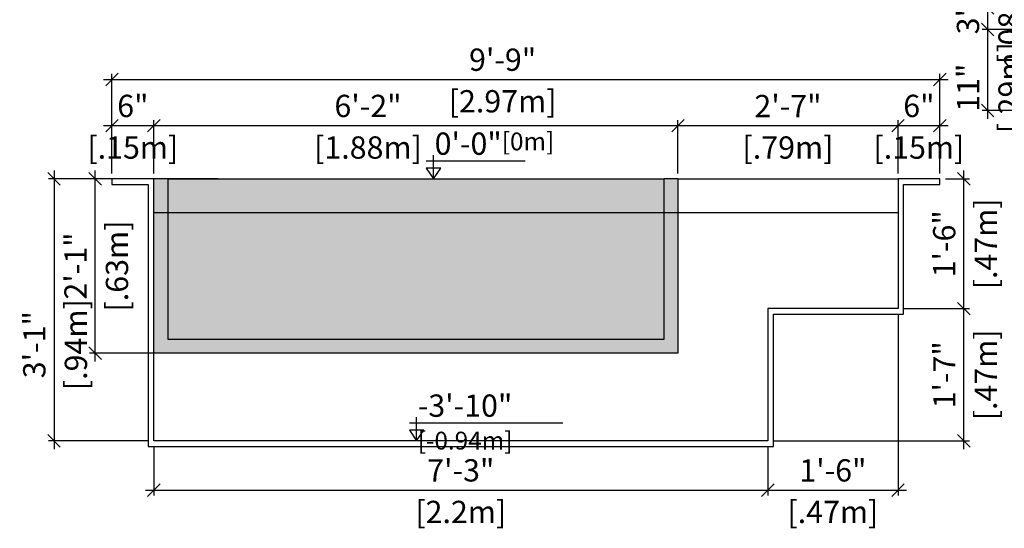
# Model space of a CAD drawing. Units: millimetres. Extents: x 225.3 to 307.7, y 128.1 to 135.8.
# Drawn here: x 251.7 to 255.3, y 129.7 to 131.5 of the extents above; entities that cross this region are included whole.
import ezdxf

# ---------------------------------------------------------------- set-up
doc = ezdxf.new("R2010")
doc.units = ezdxf.units.MM
for name, color, linetype in [('iGUi_ARESTAS INTERNAS', 2, 'Continuous'), ('iGUi_CORTE LONGITUDINAL', 166, 'Continuous'), ('iGUi_COTAS', 14, 'Continuous'), ('iGUi_NÍVEL DA ÁGUA', 150, 'Continuous'), ('iGUi_TEXTO', 7, 'Continuous')]:
    doc.layers.add(name, color=color, linetype=linetype)
doc.styles.add('MtXpl_VAGRounded_Lt', font='VAGROUNDED-BOLD-CN.TTF')
doc.styles.add('ROMANS', font='times.ttf')
doc.dimstyles.new('cota pis 1-75', dxfattribs={"dimtxt": 0.08, "dimasz": 0.045, "dimexe": 0.02, "dimexo": 0.02, "dimgap": 0.03, "dimtad": 1, "dimdec": 0, "dimlfac": 39.3701, "dimzin": 4, "dimdsep": 46, "dimlunit": 4, "dimtxsty": 'MtXpl_VAGRounded_Lt', "dimblk": 'OBLIQUE', "dimcen": 2.5, "dimdle": 0.03, "dimclrd": 14, "dimclre": 14, "dimclrt": 15, "dimadec": 0, "dimazin": 0, "dimtfac": 1, "dimtdec": 0, "dimtmove": 0, "dimatfit": 3, "dimldrblk": 'OBLIQUE', "dimfxl": 1, "dimfrac": 1, "dimtolj": 1, "dimtzin": 0, "dimarcsym": 0})

# ---------------------------------------------------------------- blocks, each defined once
blk = doc.blocks.new('_OBLIQUE')
at = {"color": 0, "linetype": 'ByBlock'}
blk.add_line((-0.5, -0.5), (0.5, 0.5), dxfattribs=at)
blk = doc.blocks.new('*D163')
at = {"layer": 'Defpoints', "color": 0, "transparency": 16777216}
for p in [(252.2151, 131.125), (252.0651, 130.9339), (252.2151, 130.9339)]:
    blk.add_point(p, dxfattribs=at)
at = {"layer": 'iGUi_COTAS', "color": 14, "lineweight": -2, "transparency": 16777216}
for p, q in [((252.0351, 131.125), (252.2451, 131.125)), ((252.0651, 130.9539), (252.0651, 131.145)), ((252.2151, 130.9539), (252.2151, 131.145))]:
    blk.add_line(p, q, dxfattribs=at)
at = {"layer": 'iGUi_COTAS', "color": 14, "lineweight": -2, "transparency": 16777216, "xscale": 0.045, "yscale": 0.045, "zscale": 0.045, "rotation": 180}
blk.add_blockref('_OBLIQUE', (252.0651, 131.125), dxfattribs=at)
at = {"layer": 'iGUi_COTAS', "color": 14, "lineweight": -2, "transparency": 16777216, "xscale": 0.045, "yscale": 0.045, "zscale": 0.045}
blk.add_blockref('_OBLIQUE', (252.2151, 131.125), dxfattribs=at)
at = {"layer": 'iGUi_COTAS', "color": 15, "transparency": 16777216, "char_height": 0.08, "attachment_point": 5, "style": 'MtXpl_VAGRounded_Lt'}
for s, insert in [('\\A1;6"', (252.1401, 131.1957)), ('\\A1;[.15m]', (252.1401, 131.0465))]:
    blk.add_mtext(s, dxfattribs=dict(at, insert=insert))
blk = doc.blocks.new('*D164')
at = {"layer": 'Defpoints', "color": 0, "transparency": 16777216}
for p in [(254.0971, 131.125), (252.2151, 130.9339), (254.0971, 130.9339)]:
    blk.add_point(p, dxfattribs=at)
at = {"layer": 'iGUi_COTAS', "color": 14, "lineweight": -2, "transparency": 16777216}
for p, q in [((252.1851, 131.125), (254.1271, 131.125)), ((252.2151, 130.9539), (252.2151, 131.145)), ((254.0971, 130.9539), (254.0971, 131.145))]:
    blk.add_line(p, q, dxfattribs=at)
at = {"layer": 'iGUi_COTAS', "color": 14, "lineweight": -2, "transparency": 16777216, "xscale": 0.045, "yscale": 0.045, "zscale": 0.045, "rotation": 180}
blk.add_blockref('_OBLIQUE', (252.2151, 131.125), dxfattribs=at)
at = {"layer": 'iGUi_COTAS', "color": 14, "lineweight": -2, "transparency": 16777216, "xscale": 0.045, "yscale": 0.045, "zscale": 0.045}
blk.add_blockref('_OBLIQUE', (254.0971, 131.125), dxfattribs=at)
at = {"layer": 'iGUi_COTAS', "color": 15, "transparency": 16777216, "char_height": 0.08, "attachment_point": 5, "style": 'MtXpl_VAGRounded_Lt'}
for s, insert in [('\\A1;6\'-2"', (252.9843, 131.1957)), ('\\A1;[1.88m]', (252.9843, 131.0465))]:
    blk.add_mtext(s, dxfattribs=dict(at, insert=insert))
blk = doc.blocks.new('*D165')
at = {"layer": 'Defpoints', "color": 0, "transparency": 16777216}
for p in [(254.8871, 131.125), (254.0971, 130.9339), (254.8871, 130.9339)]:
    blk.add_point(p, dxfattribs=at)
at = {"layer": 'iGUi_COTAS', "color": 14, "lineweight": -2, "transparency": 16777216}
for p, q in [((254.0671, 131.125), (254.9171, 131.125)), ((254.0971, 130.9539), (254.0971, 131.145)), ((254.8871, 130.9539), (254.8871, 131.145))]:
    blk.add_line(p, q, dxfattribs=at)
at = {"layer": 'iGUi_COTAS', "color": 14, "lineweight": -2, "transparency": 16777216, "xscale": 0.045, "yscale": 0.045, "zscale": 0.045, "rotation": 180}
blk.add_blockref('_OBLIQUE', (254.0971, 131.125), dxfattribs=at)
at = {"layer": 'iGUi_COTAS', "color": 14, "lineweight": -2, "transparency": 16777216, "xscale": 0.045, "yscale": 0.045, "zscale": 0.045}
blk.add_blockref('_OBLIQUE', (254.8871, 131.125), dxfattribs=at)
at = {"layer": 'iGUi_COTAS', "color": 15, "transparency": 16777216, "char_height": 0.08, "attachment_point": 5, "style": 'MtXpl_VAGRounded_Lt'}
for s, insert in [('\\A1;2\'-7"', (254.4921, 131.1953)), ('\\A1;[.79m]', (254.4921, 131.0465))]:
    blk.add_mtext(s, dxfattribs=dict(at, insert=insert))
blk = doc.blocks.new('*D166')
at = {"layer": 'Defpoints', "color": 0, "transparency": 16777216}
for p in [(255.0371, 131.125), (254.8871, 130.9339), (255.0371, 130.9339)]:
    blk.add_point(p, dxfattribs=at)
at = {"layer": 'iGUi_COTAS', "color": 14, "lineweight": -2, "transparency": 16777216}
for p, q in [((254.8571, 131.125), (255.0671, 131.125)), ((254.8871, 130.9539), (254.8871, 131.145)), ((255.0371, 130.9539), (255.0371, 131.145))]:
    blk.add_line(p, q, dxfattribs=at)
at = {"layer": 'iGUi_COTAS', "color": 14, "lineweight": -2, "transparency": 16777216, "xscale": 0.045, "yscale": 0.045, "zscale": 0.045, "rotation": 180}
blk.add_blockref('_OBLIQUE', (254.8871, 131.125), dxfattribs=at)
at = {"layer": 'iGUi_COTAS', "color": 14, "lineweight": -2, "transparency": 16777216, "xscale": 0.045, "yscale": 0.045, "zscale": 0.045}
blk.add_blockref('_OBLIQUE', (255.0371, 131.125), dxfattribs=at)
at = {"layer": 'iGUi_COTAS', "color": 15, "transparency": 16777216, "char_height": 0.08, "attachment_point": 5, "style": 'MtXpl_VAGRounded_Lt'}
for s, insert in [('\\A1;6"', (254.9621, 131.1957)), ('\\A1;[.15m]', (254.9621, 131.0465))]:
    blk.add_mtext(s, dxfattribs=dict(at, insert=insert))
blk = doc.blocks.new('*D147')
at = {"layer": 'Defpoints', "color": 0, "transparency": 16777216}
for p in [(255.0371, 131.2909), (252.0651, 130.9339), (255.0371, 130.9339)]:
    blk.add_point(p, dxfattribs=at)
at = {"layer": 'iGUi_COTAS', "color": 14, "lineweight": -2, "transparency": 16777216}
for p, q in [((252.0351, 131.2909), (255.0671, 131.2909)), ((252.0651, 130.9539), (252.0651, 131.3109)), ((255.0371, 130.9539), (255.0371, 131.3109))]:
    blk.add_line(p, q, dxfattribs=at)
at = {"layer": 'iGUi_COTAS', "color": 14, "lineweight": -2, "transparency": 16777216, "xscale": 0.045, "yscale": 0.045, "zscale": 0.045, "rotation": 180}
blk.add_blockref('_OBLIQUE', (252.0651, 131.2909), dxfattribs=at)
at = {"layer": 'iGUi_COTAS', "color": 14, "lineweight": -2, "transparency": 16777216, "xscale": 0.045, "yscale": 0.045, "zscale": 0.045}
blk.add_blockref('_OBLIQUE', (255.0371, 131.2909), dxfattribs=at)
at = {"layer": 'iGUi_COTAS', "color": 15, "transparency": 16777216, "char_height": 0.08, "attachment_point": 5, "style": 'MtXpl_VAGRounded_Lt'}
for s, insert in [('\\A1;9\'-9"', (253.4676, 131.3616)), ('\\A1;[2.97m]', (253.4676, 131.2124))]:
    blk.add_mtext(s, dxfattribs=dict(at, insert=insert))
blk = doc.blocks.new('*D167')
at = {"layer": 'Defpoints', "color": 0, "transparency": 16777216}
for p in [(252.2151, 129.9939), (254.4196, 129.9939), (254.4196, 129.8175)]:
    blk.add_point(p, dxfattribs=at)
at = {"layer": 'iGUi_COTAS', "color": 14, "lineweight": -2, "transparency": 16777216}
for p, q in [((252.2151, 129.9739), (252.2151, 129.7975)), ((254.4196, 129.9739), (254.4196, 129.7975)), ((252.1851, 129.8175), (254.4496, 129.8175))]:
    blk.add_line(p, q, dxfattribs=at)
at = {"layer": 'iGUi_COTAS', "color": 14, "lineweight": -2, "transparency": 16777216, "xscale": 0.045, "yscale": 0.045, "zscale": 0.045, "rotation": 180}
blk.add_blockref('_OBLIQUE', (252.2151, 129.8175), dxfattribs=at)
at = {"layer": 'iGUi_COTAS', "color": 14, "lineweight": -2, "transparency": 16777216, "xscale": 0.045, "yscale": 0.045, "zscale": 0.045}
blk.add_blockref('_OBLIQUE', (254.4196, 129.8175), dxfattribs=at)
at = {"layer": 'iGUi_COTAS', "color": 15, "transparency": 16777216, "char_height": 0.08, "attachment_point": 5, "style": 'MtXpl_VAGRounded_Lt'}
for s, insert in [('\\A1;7\'-3"', (253.3174, 129.8882)), ('\\A1;[2.2m]', (253.3174, 129.739))]:
    blk.add_mtext(s, dxfattribs=dict(at, insert=insert))
blk = doc.blocks.new('*D137')
at = {"layer": 'Defpoints', "color": 0, "transparency": 16777216}
for p in [(254.8871, 130.4684), (254.4196, 129.9939), (254.8871, 129.8175)]:
    blk.add_point(p, dxfattribs=at)
at = {"layer": 'iGUi_COTAS', "color": 14, "lineweight": -2, "transparency": 16777216}
for p, q in [((254.8871, 130.4484), (254.8871, 129.7975)), ((254.4196, 129.9739), (254.4196, 129.7975)), ((254.3896, 129.8175), (254.9171, 129.8175))]:
    blk.add_line(p, q, dxfattribs=at)
at = {"layer": 'iGUi_COTAS', "color": 14, "lineweight": -2, "transparency": 16777216, "xscale": 0.045, "yscale": 0.045, "zscale": 0.045, "rotation": 180}
blk.add_blockref('_OBLIQUE', (254.4196, 129.8175), dxfattribs=at)
at = {"layer": 'iGUi_COTAS', "color": 14, "lineweight": -2, "transparency": 16777216, "xscale": 0.045, "yscale": 0.045, "zscale": 0.045}
blk.add_blockref('_OBLIQUE', (254.8871, 129.8175), dxfattribs=at)
at = {"layer": 'iGUi_COTAS', "color": 15, "transparency": 16777216, "char_height": 0.08, "attachment_point": 5, "style": 'MtXpl_VAGRounded_Lt'}
for s, insert in [('\\A1;1\'-6"', (254.6534, 129.8882)), ('\\A1;[.47m]', (254.6534, 129.739))]:
    blk.add_mtext(s, dxfattribs=dict(at, insert=insert))
blk = doc.blocks.new('*D148')
at = {"layer": 'Defpoints', "color": 0, "transparency": 16777216}
for p in [(254.8871, 130.4684), (255.1237, 130.4684), (254.4196, 129.9939)]:
    blk.add_point(p, dxfattribs=at)
at = {"layer": 'iGUi_COTAS', "color": 14, "lineweight": -2, "transparency": 16777216}
for p, q in [((255.1237, 129.9639), (255.1237, 130.4984)), ((254.9071, 130.4684), (255.1437, 130.4684)), ((254.4396, 129.9939), (255.1437, 129.9939))]:
    blk.add_line(p, q, dxfattribs=at)
at = {"layer": 'iGUi_COTAS', "color": 14, "lineweight": -2, "transparency": 16777216, "xscale": 0.045, "yscale": 0.045, "zscale": 0.045}
for p, rotation in [((255.1237, 130.4684), 90), ((255.1237, 129.9939), 270)]:
    blk.add_blockref('_OBLIQUE', p, dxfattribs=dict(at, rotation=rotation))
at = {"layer": 'iGUi_COTAS', "color": 15, "transparency": 16777216, "char_height": 0.08, "attachment_point": 5, "rotation": 90, "style": 'MtXpl_VAGRounded_Lt'}
for s, insert in [('\\A1;[.47m]', (255.2022, 130.2311)), ('\\A1;1\'-7"', (255.0534, 130.2311))]:
    blk.add_mtext(s, dxfattribs=dict(at, insert=insert))
blk = doc.blocks.new('*D138')
at = {"layer": 'Defpoints', "color": 0, "transparency": 16777216}
for p in [(255.0371, 130.9339), (255.1237, 130.9339), (254.8871, 130.4684)]:
    blk.add_point(p, dxfattribs=at)
at = {"layer": 'iGUi_COTAS', "color": 14, "lineweight": -2, "transparency": 16777216}
for p, q in [((255.0571, 130.9339), (255.1437, 130.9339)), ((255.1237, 130.4384), (255.1237, 130.9639)), ((254.9071, 130.4684), (255.1437, 130.4684))]:
    blk.add_line(p, q, dxfattribs=at)
at = {"layer": 'iGUi_COTAS', "color": 14, "lineweight": -2, "transparency": 16777216, "xscale": 0.045, "yscale": 0.045, "zscale": 0.045}
for p, rotation in [((255.1237, 130.9339), 90), ((255.1237, 130.4684), 270)]:
    blk.add_blockref('_OBLIQUE', p, dxfattribs=dict(at, rotation=rotation))
at = {"layer": 'iGUi_COTAS', "color": 15, "transparency": 16777216, "char_height": 0.08, "attachment_point": 5, "rotation": 90, "style": 'MtXpl_VAGRounded_Lt'}
for s, insert in [('\\A1;[.47m]', (255.2022, 130.7011)), ('\\A1;1\'-6"', (255.053, 130.7011))]:
    blk.add_mtext(s, dxfattribs=dict(at, insert=insert))
blk = doc.blocks.new('*D139')
at = {"layer": 'Defpoints', "color": 0, "transparency": 16777216}
for p in [(252.0651, 130.9339), (251.857, 129.9939), (252.2151, 129.9939)]:
    blk.add_point(p, dxfattribs=at)
at = {"layer": 'iGUi_COTAS', "color": 14, "lineweight": -2, "transparency": 16777216}
for p, q in [((252.0451, 130.9339), (251.837, 130.9339)), ((251.857, 130.9639), (251.857, 129.9639)), ((252.1951, 129.9939), (251.837, 129.9939))]:
    blk.add_line(p, q, dxfattribs=at)
at = {"layer": 'iGUi_COTAS', "color": 14, "lineweight": -2, "transparency": 16777216, "xscale": 0.045, "yscale": 0.045, "zscale": 0.045}
for p, rotation in [((251.857, 130.9339), 90), ((251.857, 129.9939), 270)]:
    blk.add_blockref('_OBLIQUE', p, dxfattribs=dict(at, rotation=rotation))
at = {"layer": 'iGUi_COTAS', "color": 15, "transparency": 16777216, "char_height": 0.08, "attachment_point": 5, "rotation": 90, "style": 'MtXpl_VAGRounded_Lt'}
for s, insert in [('\\A1;[.94m]', (251.9356, 130.3392)), ('\\A1;3\'-1"', (251.7863, 130.3392))]:
    blk.add_mtext(s, dxfattribs=dict(at, insert=insert))
blk = doc.blocks.new('*D154')
at = {"layer": 'Defpoints', "color": 0, "transparency": 16777216}
for p in [(255.4529, 131.4701), (255.2089, 131.1791), (255.5149, 131.1791)]:
    blk.add_point(p, dxfattribs=at)
at = {"layer": 'iGUi_COTAS', "color": 14, "lineweight": -2, "transparency": 16777216}
for p, q in [((255.2089, 131.5001), (255.2089, 131.1491)), ((255.4329, 131.4701), (255.1889, 131.4701)), ((255.4949, 131.1791), (255.1889, 131.1791))]:
    blk.add_line(p, q, dxfattribs=at)
at = {"layer": 'iGUi_COTAS', "color": 14, "lineweight": -2, "transparency": 16777216, "xscale": 0.045, "yscale": 0.045, "zscale": 0.045}
for p, rotation in [((255.2089, 131.4701), 90), ((255.2089, 131.1791), 270)]:
    blk.add_blockref('_OBLIQUE', p, dxfattribs=dict(at, rotation=rotation))
at = {"layer": 'iGUi_COTAS', "color": 15, "transparency": 16777216, "char_height": 0.08, "attachment_point": 5, "rotation": 90, "style": 'MtXpl_VAGRounded_Lt'}
for s, insert in [('\\A1;[.29m]', (255.2875, 131.2612)), ('\\A1;11"', (255.1386, 131.2612))]:
    blk.add_mtext(s, dxfattribs=dict(at, insert=insert))
blk = doc.blocks.new('*D168')
at = {"layer": 'Defpoints', "color": 0, "transparency": 16777216}
for p in [(255.4729, 131.5472), (255.2089, 131.4701), (255.4529, 131.4701)]:
    blk.add_point(p, dxfattribs=at)
at = {"layer": 'iGUi_COTAS', "color": 14, "lineweight": -2, "transparency": 16777216}
for p, q in [((255.2089, 131.5772), (255.2089, 131.4401)), ((255.4529, 131.5472), (255.1889, 131.5472)), ((255.4329, 131.4701), (255.1889, 131.4701))]:
    blk.add_line(p, q, dxfattribs=at)
at = {"layer": 'iGUi_COTAS', "color": 14, "lineweight": -2, "transparency": 16777216, "xscale": 0.045, "yscale": 0.045, "zscale": 0.045}
for p, rotation in [((255.2089, 131.5472), 90), ((255.2089, 131.4701), 270)]:
    blk.add_blockref('_OBLIQUE', p, dxfattribs=dict(at, rotation=rotation))
at = {"layer": 'iGUi_COTAS', "color": 15, "transparency": 16777216, "char_height": 0.08, "attachment_point": 5, "rotation": 90, "style": 'MtXpl_VAGRounded_Lt'}
for s, insert in [('\\A1;[.08m]', (255.2875, 131.5087)), ('\\A1;3"', (255.1383, 131.5087))]:
    blk.add_mtext(s, dxfattribs=dict(at, insert=insert))
blk = doc.blocks.new('*D169')
at = {"layer": 'Defpoints', "color": 0, "transparency": 16777216}
for p in [(252.0045, 130.9339), (252.4664, 130.9339), (252.4664, 130.3089)]:
    blk.add_point(p, dxfattribs=at)
at = {"layer": 'iGUi_COTAS', "color": 14, "lineweight": -2, "transparency": 16777216}
for p, q in [((252.4464, 130.9339), (251.9845, 130.9339)), ((252.0045, 130.2789), (252.0045, 130.9639)), ((252.4464, 130.3089), (251.9845, 130.3089))]:
    blk.add_line(p, q, dxfattribs=at)
at = {"layer": 'iGUi_COTAS', "color": 14, "lineweight": -2, "transparency": 16777216, "xscale": 0.045, "yscale": 0.045, "zscale": 0.045}
for p, rotation in [((252.0045, 130.9339), 90), ((252.0045, 130.3089), 270)]:
    blk.add_blockref('_OBLIQUE', p, dxfattribs=dict(at, rotation=rotation))
at = {"layer": 'iGUi_COTAS', "color": 15, "transparency": 16777216, "char_height": 0.08, "attachment_point": 5, "rotation": 90, "style": 'MtXpl_VAGRounded_Lt'}
for s, insert in [('\\A1;[.63m]', (252.0831, 130.6214)), ('\\A1;2\'-1"', (251.9342, 130.6214))]:
    blk.add_mtext(s, dxfattribs=dict(at, insert=insert))

msp = doc.modelspace()

# ---------------------------------------------------------------- hatches: boundary and pattern name
at = {"layer": 'iGUi_NÍVEL DA ÁGUA', "transparency": 33554559}
h = msp.add_hatch(color=256, dxfattribs=at)
h.dxf.hatch_style = 1
h.set_gradient(color1=(99, 100, 102), color2=(199, 200, 202), rotation=135, name='INVCYLINDER')
h.paths.add_polyline_path([(254.0471, 130.3589), (252.2651, 130.3589), (252.2651, 130.9339), (252.2151, 130.9339), (252.2151, 130.3089), (254.0971, 130.3089), (254.0971, 130.9339), (254.0471, 130.9339)])
h = msp.add_hatch(color=256, dxfattribs=at)
h.dxf.hatch_style = 1
h.set_gradient(color1=(16, 86, 137), color2=(173, 221, 247), rotation=45, name='INVCYLINDER')
h.paths.add_polyline_path([(252.2651, 130.9339), (252.2651, 130.3589), (254.0471, 130.3589), (254.0471, 130.9339)])

# ---------------------------------------------------------------- linework, layer by layer
at = {"layer": 'iGUi_ARESTAS INTERNAS'}
for p, q in [((252.2151, 130.3089), (252.2151, 130.9339)), ((252.2151, 130.9339), (252.2151, 130.9339)), ((254.0971, 130.9339), (254.0971, 130.3089)), ((254.0971, 130.9339), (254.8871, 130.9339)), ((254.0971, 130.3089), (252.2151, 130.3089))]:
    msp.add_line(p, q, dxfattribs=at)
at = {"layer": 'iGUi_CORTE LONGITUDINAL', "ltscale": 0.2}
msp.add_lwpolyline([(252.0651, 130.9139), (252.1951, 130.9139), (252.1951, 129.9739), (254.4396, 129.9739), (254.4396, 130.4484), (254.9071, 130.4484), (254.9071, 130.9139), (255.0371, 130.9139), (255.0371, 130.9339), (254.8871, 130.9339), (254.8871, 130.4684), (254.4196, 130.4684), (254.4196, 129.9939), (252.2151, 129.9939), (252.2151, 130.9339), (252.0651, 130.9339)], close=True, dxfattribs=at)
at = {"layer": 'iGUi_NÍVEL DA ÁGUA'}
for p, q in [((252.2651, 130.9339), (252.2151, 130.9339)), ((252.2651, 130.9339), (252.2651, 130.3589)), ((252.2651, 130.9339), (254.0471, 130.9339)), ((254.0471, 130.3589), (254.0471, 130.9339)), ((254.0971, 130.9339), (254.0471, 130.9339)), ((252.2151, 130.8139), (254.8871, 130.8139)), ((252.2651, 130.3589), (254.0471, 130.3589))]:
    msp.add_line(p, q, dxfattribs=at)
at = {"layer": 'iGUi_TEXTO'}
for p, q in [((253.2195, 130.9339), (253.2195, 131.0188)), ((253.1936, 130.9987), (253.5483, 130.9987)), ((253.1332, 130.0587), (253.684, 130.0587)), ((253.159, 129.9939), (253.159, 130.0788))]:
    msp.add_line(p, q, dxfattribs=at)
for points in [[(253.2195, 130.9339), (253.2453, 130.973), (253.1937, 130.973)], [(253.159, 129.9939), (253.1848, 130.033), (253.1333, 130.033)]]:
    msp.add_lwpolyline(points, close=True, dxfattribs=at)

# ---------------------------------------------------------------- texts
at = {"layer": 'iGUi_TEXTO', "char_height": 0.08, "attachment_point": 1, "style": 'ROMANS'}
for s, insert, width in [('{\\fVAGRounded-Bold Cn|b0|i0|c0|p2;0\'-0"\\H0.8x;[0m]}', (253.2235, 131.1004), 0.110164), ('{\\fVAGRounded-Bold Cn|b0|i0|c0|p2;-3\'-10" \\H0.8x;[-0.94m]}', (253.163, 130.1604), 0.529354)]:
    msp.add_mtext(s, dxfattribs=dict(at, insert=insert, width=width))

# ---------------------------------------------------------------- dimensions: what is measured, and where the dimension line sits
at = {"layer": 'iGUi_COTAS'}
for base, p1, p2, picture, middle in [((255.2089, 131.4701), (255.4729, 131.5472), (255.4529, 131.4701), '*D168', (255.2089, 131.5087)), ((255.2089, 131.1791), (255.4529, 131.4701), (255.5149, 131.1791), '*D154', (255.2089, 131.2612)), ((251.857, 129.9939), (252.0651, 130.9339), (252.2151, 129.9939), '*D139', (251.857, 130.3392))]:
    dim = msp.add_linear_dim(base=base, p1=p1, p2=p2, angle=90, dimstyle='cota pis 1-75', override={"dimpost": '\\X'}, dxfattribs=at)
    dim.commit()
    dim.dimension.update_dxf_attribs({"geometry": picture, "text_midpoint": middle, "dimtype": 160})
for base, p1, p2, picture, middle in [((255.0371, 131.2909), (252.0651, 130.9339), (255.0371, 130.9339), '*D147', (253.4676, 131.2909)), ((252.2151, 131.125), (252.0651, 130.9339), (252.2151, 130.9339), '*D163', (252.1401, 131.125)), ((254.0971, 131.125), (252.2151, 130.9339), (254.0971, 130.9339), '*D164', (252.9843, 131.125)), ((255.0371, 131.125), (254.8871, 130.9339), (255.0371, 130.9339), '*D166', (254.9621, 131.125))]:
    dim = msp.add_linear_dim(base=base, p1=p1, p2=p2, dimstyle='cota pis 1-75', override={"dimpost": '\\X'}, dxfattribs=at)
    dim.commit()
    dim.dimension.update_dxf_attribs({"geometry": picture, "text_midpoint": middle, "dimtype": 160})
for base, p1, p2, picture, middle in [((254.8871, 131.125), (254.0971, 130.9339), (254.8871, 130.9339), '*D165', (254.4921, 131.125)), ((254.8871, 129.8175), (254.4196, 129.9939), (254.8871, 130.4684), '*D137', (254.6534, 129.8175)), ((254.4196, 129.8175), (252.2151, 129.9939), (254.4196, 129.9939), '*D167', (253.3174, 129.8175))]:
    dim = msp.add_linear_dim(base=base, p1=p1, p2=p2, dimstyle='cota pis 1-75', override={"dimpost": '\\X'}, dxfattribs=at)
    dim.commit()
    dim.dimension.update_dxf_attribs({"geometry": picture, "text_midpoint": middle})
for base, p1, p2, picture, middle in [((252.0045, 130.9339), (252.4664, 130.3089), (252.4664, 130.9339), '*D169', (252.0045, 130.6214)), ((255.1237, 130.9339), (254.8871, 130.4684), (255.0371, 130.9339), '*D138', (255.1237, 130.7011)), ((255.1237, 130.4684), (254.4196, 129.9939), (254.8871, 130.4684), '*D148', (255.1237, 130.2311))]:
    dim = msp.add_linear_dim(base=base, p1=p1, p2=p2, angle=90, dimstyle='cota pis 1-75', override={"dimpost": '\\X'}, dxfattribs=at)
    dim.commit()
    dim.dimension.update_dxf_attribs({"geometry": picture, "text_midpoint": middle})

doc.saveas('drawing.dxf')
